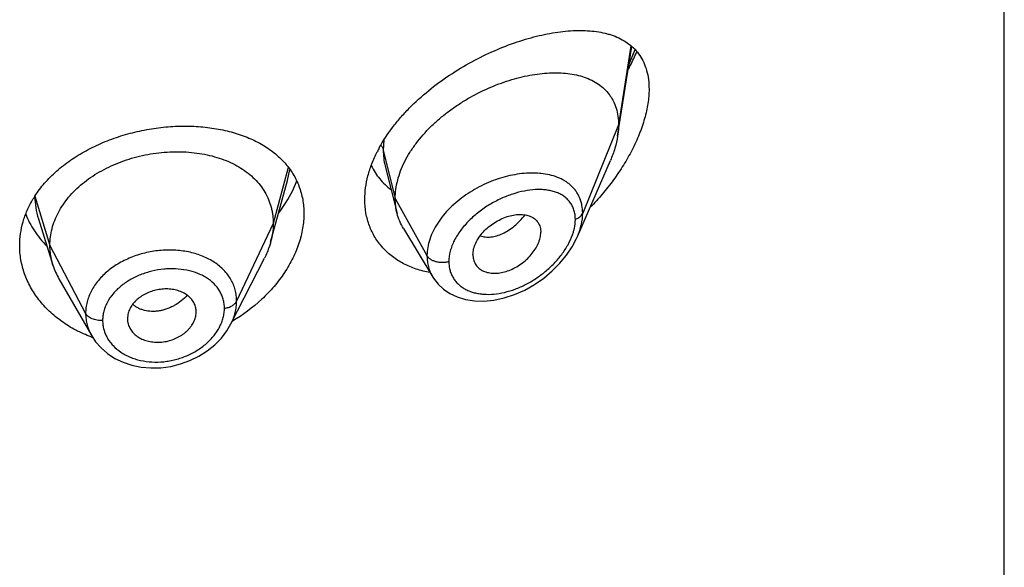
# Model space of a CAD drawing. Units: inches. Extents: x -0.2 to 22, y 4.3 to 14.2.
# Drawn here: x 20.9 to 21.3, y 10.1 to 10.4 of the extents above; entities that cross this region are included whole.
import ezdxf

# ---------------------------------------------------------------- set-up
doc = ezdxf.new("R2010")
doc.units = ezdxf.units.IN
doc.header["$LTSCALE"] = 1.21
doc.header["$MEASUREMENT"] = 0
doc.layers.get('0').update_dxf_attribs({"linetype": 'CONTINUOUS'})

msp = doc.modelspace()

# ---------------------------------------------------------------- linework, layer by layer
at = {"color": 7, "linetype": 'CONTINUOUS'}
for p, q in [((21.3384423428, 6.7626021681), (21.3384423428, 13.2586590458)), ((21.1479880265, 10.3560324332), (21.154927986, 10.400183294)), ((21.0334579986, 10.3412981991), (21.0393327333, 10.3180452568)), ((21.1281662241, 10.3066398863), (21.1444094315, 10.34408334)), ((20.9796554191, 10.313297467), (20.9854092209, 10.3342128081)), ((20.8626285739, 10.3153711469), (20.8626307174, 10.3153643672)), ((20.8626285824, 10.3153711199), (20.8698481753, 10.2925291686)), ((20.9770602086, 10.3038620135), (20.9796554191, 10.313297467)), ((21.0424355636, 10.3106042405), (21.0569348867, 10.286686868)), ((21.0767088634, 10.2977122927), (21.0768523213, 10.2960192724)), ((20.9574638469, 10.2635534681), (20.9739562238, 10.2959123901)), ((20.8728030467, 10.2858047209), (20.888905254, 10.2577001066)), ((20.9067285918, 10.2682239389), (20.9065135507, 10.2661743523)), ((20.9401410856, 10.267475124), (20.9403373595, 10.2689730305)), ((20.9403365239, 10.2689729609), (20.9403527422, 10.2695158366)), ((20.9065135507, 10.2661743523), (20.9065296851, 10.2656419152))]:
    msp.add_line(p, q, dxfattribs=at)
at = {"color": 9, "linetype": 'CONTINUOUS'}
for p, q in [((21.154497709, 10.4005269397), (21.1484423428, 10.361615106)), ((21.1535349663, 10.3911505721), (21.1565470408, 10.3986527652)), ((21.1484423428, 10.361615106), (21.1307627738, 10.3181347765)), ((21.0328482723, 10.3541940223), (21.0325176573, 10.349196137)), ((21.0325176573, 10.349196137), (21.0384423428, 10.325377572)), ((20.9857280235, 10.3406383354), (20.9783423442, 10.313112258)), ((20.9854093352, 10.3342129543), (20.9865530544, 10.339618505)), ((20.8609050425, 10.3264787564), (20.8683423442, 10.3022621318)), ((21.0384423428, 10.325377572), (21.0540717187, 10.2972094898)), ((20.9783423442, 10.313112258), (20.9603073293, 10.2748343649)), ((20.8683423442, 10.3022621318), (20.8859172411, 10.2687729546))]:
    msp.add_line(p, q, dxfattribs=at)
at = {"color": 7, "linetype": 'CONTINUOUS'}
for points in [[(21.0569424827, 10.2866736662), (21.0573084923, 10.2860910858), (21.0594969317, 10.2832501078), (21.0621794363, 10.2807275483), (21.0653478271, 10.2785721989), (21.0689668486, 10.2768513092), (21.0729999502, 10.2756194422), (21.0774053631, 10.2749233131), (21.0821236782, 10.2748024395), (21.0870632943, 10.2752832135), (21.0921279186, 10.2763698236), (21.0972152658, 10.2780461687), (21.1022226431, 10.2802765076), (21.1070479599, 10.283008426), (21.1115946966, 10.2861736608), (21.1157749927, 10.2896898568), (21.1195237385, 10.2934763965), (21.1227909796, 10.297455303), (21.1255382733, 10.3015501118), (21.1277403925, 10.3056914686), (21.1281716154, 10.3066521914)], [(20.8889180309, 10.2576783404), (20.8907991857, 10.254836552), (20.8934991545, 10.2517525747), (20.896702806, 10.248990183), (20.9003624744, 10.246619326), (20.9044031477, 10.2446955126), (20.9087598205, 10.2432541263), (20.9133545497, 10.2423215438), (20.9181100463, 10.2419124529), (20.9229643191, 10.2420313734), (20.9278348601, 10.242683957), (20.9326366319, 10.2438642348), (20.9372890495, 10.2455509337), (20.9417021654, 10.2477179802), (20.9457954455, 10.2503152911), (20.9495068545, 10.2532997277), (20.9527666304, 10.256625709), (20.9555106592, 10.2602232297), (20.9574643044, 10.2635547372)]]:
    msp.add_lwpolyline(points, dxfattribs=at)
for centre, radius, start, end in [((21.0917623797, 10.3169142952), 0.0697175466, 151.4033704495, 153.137895565), ((20.90449553, 10.2983965718), 0.0518584495, 147.2326817052, 149.1716426369), ((20.9026244695, 10.3029203675), 0.0343840459, 197.5903678173, 209.8531622237), ((20.930885114, 10.2695155231), 0.0094676282, 0.0018966979, 12.1379483115), ((20.9161329194, 10.2661824604), 0.0096196198, 183.2220518632, 192.1446806925), ((20.9123352788, 10.32050984), 0.0676268227, 249.5374969622, 250.1406506033)]:
    msp.add_arc(centre, radius, start, end, dxfattribs=at)
at = {"color": 9, "linetype": 'CONTINUOUS'}
for centre, radius, start, end in [((21.1062995098, 10.2997908715), 0.0381024096, 84.2251951993, 85.0099645718), ((21.0997464166, 10.3167007372), 0.0275834075, 340.5416087395, 344.2554490634)]:
    msp.add_arc(centre, radius, start, end, dxfattribs=at)
at = {"color": 7, "linetype": 'CONTINUOUS'}
for points, knots in [([(21.0305495976, 10.3502839163), (21.0324635939, 10.3537963137), (21.0358191643, 10.3588926453), (21.0409898191, 10.3652346765), (21.0467468219, 10.3714455795), (21.0547036174, 10.3786368647), (21.0650849711, 10.3862501723), (21.0760032274, 10.3928046008), (21.0871458643, 10.3982456601), (21.0965199521, 10.4018745161), (21.1039201732, 10.4041815508), (21.1093095656, 10.405591953), (21.1145875826, 10.4067008495), (21.1197335999, 10.407502995), (21.1247276023, 10.4079911959), (21.1295496687, 10.4081562972), (21.1341794634, 10.4079868595), (21.1385949457, 10.4074684525), (21.1421108912, 10.4067236556), (21.1447821794, 10.4059302955), (21.1473120307, 10.4050201029), (21.1503034827, 10.4036280882), (21.1535860465, 10.4015085642), (21.1564888082, 10.3989290383), (21.1589589311, 10.3958737007), (21.1609418723, 10.392340547), (21.1623886066, 10.3883449823), (21.1632622345, 10.3839213216), (21.1634423428, 10.3808257368), (21.1634423428, 10.379228015)], [0, 0, 0, 0, 0.0707136043, 0.1073416477, 0.1446045507, 0.2203280111, 0.2965236135, 0.3718521745, 0.4451512405, 0.5154814576, 0.5493095899, 0.5821439484, 0.6139266933, 0.6446124608, 0.6741691987, 0.7025794802, 0.729845164, 0.7559924036, 0.7810817194, 0.7932659399, 0.8052309037, 0.8285910732, 0.8514222995, 0.8740662561, 0.8969503082, 0.9205557895, 0.945358498, 0.9717551144, 1, 1, 1, 1]), ([(21.1531965123, 10.3888112587), (21.1535804617, 10.3895348235), (21.1550740828, 10.3924210725), (21.1564463439, 10.395370612), (21.1573923806, 10.3976096188)], [0, 0, 0, 0, 0.2520543176, 1, 1, 1, 1]), ([(21.0384423428, 10.325377572), (21.0384423428, 10.3268670751), (21.0386532559, 10.3299053171), (21.0395584471, 10.3344676551), (21.0410415723, 10.3390611585), (21.0430747969, 10.3436335387), (21.0456274383, 10.3481388754), (21.0497217601, 10.354064526), (21.0546343273, 10.3595933673), (21.0601648265, 10.364651264), (21.0646266283, 10.3682303723), (21.0693158015, 10.3715393023), (21.0757740055, 10.3755513211), (21.0824990197, 10.3789810327), (21.0893754207, 10.3817937419), (21.0944986953, 10.3835630405), (21.0995880307, 10.3850010499), (21.1046103943, 10.3861008693), (21.1095338759, 10.3868563801), (21.1143264265, 10.3872612073), (21.1189555279, 10.3873064638), (21.1233886085, 10.3869831256), (21.1275944567, 10.3862804103), (21.1315407634, 10.3851857013), (21.1351917161, 10.3836849791), (21.1385052903, 10.3817634317), (21.1414335468, 10.3794105345), (21.1435050329, 10.3770897319), (21.1449074287, 10.37503875), (21.1461540695, 10.3728277659), (21.1473794916, 10.3697872434), (21.1482588671, 10.3658117983), (21.1484423428, 10.3630375356), (21.1484423428, 10.361615106)], [0, 0, 0, 0, 0.028950055, 0.0589905987, 0.0901938781, 0.1225708138, 0.1560860436, 0.190687861, 0.2624177625, 0.2991879738, 0.3362878669, 0.3735092854, 0.4106648769, 0.4839969939, 0.5198685621, 0.5550084671, 0.5892846286, 0.6226006274, 0.6548734344, 0.6860288561, 0.7160022138, 0.7447575376, 0.7723098497, 0.7987468354, 0.8241891561, 0.8488252301, 0.8729388432, 0.8969016236, 0.9089735847, 0.9211772492, 0.9461802984, 0.9723535881, 1, 1, 1, 1]), ([(21.1634423428, 10.379228015), (21.1634423428, 10.3768665234), (21.1631319843, 10.3732465184), (21.1622248289, 10.3684168375), (21.1609336531, 10.363320168), (21.1586909926, 10.3568696128), (21.1551702538, 10.3492235455), (21.1508976573, 10.3417092541), (21.1459796002, 10.3344393876), (21.1405080815, 10.3274994175), (21.1365362918, 10.3231297496), (21.1344778475, 10.3210166425)], [0, 0, 0, 0, 0.1066151675, 0.1632264635, 0.2217913357, 0.3438340367, 0.4709240039, 0.6013336718, 0.7336569736, 0.8668158703, 1, 1, 1, 1]), ([(20.8608890324, 10.326463851), (20.862339494, 10.328717938), (20.8656548751, 10.3330969789), (20.8715852306, 10.3390341433), (20.8784546287, 10.3443882053), (20.8861294764, 10.3490865018), (20.8944633065, 10.3530707331), (20.9032976764, 10.3562931755), (20.9124668551, 10.3587176955), (20.9218023723, 10.3603190613), (20.9311377996, 10.3610821178), (20.940312723, 10.3610002305), (20.9491752604, 10.3600736011), (20.9575831393, 10.3583075133), (20.9654027973, 10.3557115316), (20.972508397, 10.3522982534), (20.9787757134, 10.3480891798), (20.9823748736, 10.3447147461), (20.983973595, 10.3429187193)], [0, 0, 0, 0, 0.058004918, 0.1183736345, 0.1811163061, 0.2460323064, 0.3127332539, 0.3806812668, 0.4492342315, 0.5176997079, 0.5853878093, 0.651659532, 0.7159708248, 0.7779073124, 0.8372178667, 0.8938471661, 0.9479663941, 1, 1, 1, 1]), ([(21.1484423428, 10.361615106), (21.1484423428, 10.3611608866), (21.1484020804, 10.3592928478), (21.1482075784, 10.3574291913), (21.1479880265, 10.3560324332)], [0, 0, 0, 0, 0.2431415274, 1, 1, 1, 1]), ([(21.1479880265, 10.3560324332), (21.1476734595, 10.3540312022), (21.146719248, 10.3499604385), (21.1452612497, 10.3460468804), (21.1444094315, 10.34408334)], [0, 0, 0, 0, 0.486253011, 1, 1, 1, 1]), ([(20.8683423442, 10.3022621318), (20.8683423442, 10.3036462681), (20.868515381, 10.3064154383), (20.8693140865, 10.3105275639), (20.8706237737, 10.3145760431), (20.8724370062, 10.3185439956), (20.8747494202, 10.3223814739), (20.8775279698, 10.3260522432), (20.8807429214, 10.3295273048), (20.8843652491, 10.3327778665), (20.8883640451, 10.3357738555), (20.8926972986, 10.3384966439), (20.8973232447, 10.3409269202), (20.9021996861, 10.3430448811), (20.907282923, 10.3448302115), (20.9125242514, 10.3462723488), (20.9178747325, 10.3473603116), (20.9232849256, 10.3480829081), (20.9287032548, 10.3484288886), (20.934075289, 10.3483980316), (20.9393457308, 10.3479896882), (20.9444595743, 10.3472030735), (20.9493624974, 10.346036463), (20.9540063334, 10.3445078492), (20.9583462733, 10.3426348662), (20.9623402444, 10.3404336367), (20.9659541578, 10.3379110153), (20.9691643209, 10.3350732533), (20.9719513514, 10.331937606), (20.974280666, 10.3285272949), (20.9760978344, 10.3248840926), (20.9771847822, 10.3217051832), (20.9777894371, 10.3191147646), (20.9782203446, 10.3164757668), (20.9783423442, 10.3144611174), (20.9783423442, 10.313112258)], [0, 0, 0, 0, 0.0274181667, 0.0547825641, 0.0827711095, 0.1115101416, 0.1410110293, 0.1713420094, 0.2025491598, 0.2346462358, 0.2676190459, 0.3014068641, 0.33591552, 0.3710317728, 0.40662769, 0.4425498753, 0.4786311156, 0.5147010897, 0.5505868939, 0.586094682, 0.6210291018, 0.6552081446, 0.6884808845, 0.7207478136, 0.7519318792, 0.7819812265, 0.8109315197, 0.8390578713, 0.8666596856, 0.8938252844, 0.920623317, 0.9470637375, 0.9601647623, 0.9732806291, 1, 1, 1, 1]), ([(21.0234423428, 10.3248811112), (21.0234423428, 10.3268071039), (21.0237194567, 10.3307393549), (21.024906708, 10.3366467962), (21.0268482377, 10.3426009763), (21.0285896296, 10.3464846941), (21.0295675951, 10.3484158042)], [0, 0, 0, 0, 0.2355669894, 0.4804493196, 0.7352459971, 1, 1, 1, 1]), ([(20.983973595, 10.3429187193), (20.9847338561, 10.3420646311), (20.9861750388, 10.3402987442), (20.9880847994, 10.3374777243), (20.9897196156, 10.3345091486), (20.991069762, 10.331404029), (20.9921276916, 10.3281747379), (20.9928869188, 10.3248346248), (20.9933428357, 10.3213992206), (20.9934423428, 10.3190753524), (20.9934423428, 10.3179053221)], [0, 0, 0, 0, 0.1254060674, 0.2496057967, 0.3731333401, 0.4965506333, 0.6204168974, 0.7452834194, 0.8716780808, 1, 1, 1, 1]), ([(21.0266277843, 10.341590188), (21.0271791171, 10.3404133891), (21.028423432, 10.338136012), (21.030699035, 10.3349914148), (21.0333439531, 10.3321638082), (21.0353258564, 10.3305090187), (21.0363631502, 10.329742127)], [0, 0, 0, 0, 0.2517686024, 0.5012176454, 0.7500809651, 1, 1, 1, 1]), ([(20.9810894975, 10.3182561323), (20.9820175301, 10.3195016254), (20.9854680374, 10.3244393469), (20.9883034563, 10.3298202123), (20.9899251556, 10.3339863824)], [0, 0, 0, 0, 0.2578436024, 1, 1, 1, 1]), ([(20.8534423428, 10.3022170164), (20.8534423428, 10.3041651277), (20.8537225504, 10.3080883749), (20.8549723858, 10.3138980847), (20.8570356413, 10.3195862082), (20.858910227, 10.3232058857), (20.8599643492, 10.3249723639)], [0, 0, 0, 0, 0.2440785997, 0.4908573806, 0.7422674872, 1, 1, 1, 1]), ([(21.0555143855, 10.2888710294), (21.0532282175, 10.2892917902), (21.0487801482, 10.2904220611), (21.043531684, 10.2926352787), (21.0396887827, 10.2948508896), (21.0370123188, 10.2967144054), (21.0345372564, 10.2987848834), (21.0322782308, 10.3010537067), (21.030249542, 10.3035111297), (21.0284641212, 10.3061458227), (21.0269334922, 10.3089452315), (21.0256680081, 10.3118956448), (21.0246756636, 10.3149827995), (21.0237177441, 10.3192942932), (21.0234423428, 10.3226395507), (21.0234423428, 10.3248811112)], [0, 0, 0, 0, 0.1324483697, 0.2604955219, 0.3231190655, 0.3849303474, 0.4460779946, 0.5067347985, 0.5670967826, 0.6273771359, 0.6878035454, 0.7486100192, 0.810026727, 0.8722810527, 1, 1, 1, 1]), ([(21.0393327333, 10.3180452568), (21.0390343319, 10.3192267957), (21.0385859655, 10.3216601394), (21.0384423428, 10.3241294267), (21.0384423428, 10.325377572)], [0, 0, 0, 0, 0.4940189718, 1, 1, 1, 1]), ([(20.8564019925, 10.3176720264), (20.8569713915, 10.3162304643), (20.858274649, 10.3133837147), (20.8606779544, 10.3093052687), (20.8635265492, 10.3054219133), (20.86568749, 10.3030077118), (20.8668317863, 10.301843514)], [0, 0, 0, 0, 0.2437607036, 0.4913423128, 0.7432689013, 1, 1, 1, 1]), ([(20.9934423428, 10.3179053221), (20.9934423428, 10.3154857413), (20.9930031827, 10.3105341433), (20.9911329703, 10.3031611585), (20.9880917976, 10.2958388079), (20.9839511917, 10.288712196), (20.9787955836, 10.2819145507), (20.9706256174, 10.2733826124), (20.9633777636, 10.2679718177), (20.9582014709, 10.2648825211)], [0, 0, 0, 0, 0.1093969845, 0.2235154557, 0.3426689066, 0.4667118637, 0.5951868278, 0.7274511932, 1, 1, 1, 1]), ([(21.0424355636, 10.3106042405), (21.0417409927, 10.311749939), (21.0405152784, 10.3141627323), (21.0396645354, 10.3167314659), (21.0393327333, 10.3180452568)], [0, 0, 0, 0, 0.4971712475, 1, 1, 1, 1]), ([(21.0767088634, 10.2977122927), (21.0767088634, 10.2986566181), (21.0769750032, 10.3006255471), (21.0780118423, 10.3035201557), (21.0796548616, 10.3063524544), (21.0818062207, 10.309019831), (21.0843743222, 10.3114242924), (21.0872416667, 10.3135004223), (21.0902975741, 10.3151999613), (21.0934437788, 10.3164746844), (21.0965858017, 10.3172737561), (21.0991639597, 10.3175352243), (21.1011285509, 10.3174787035), (21.1029391016, 10.3172561798), (21.1046484084, 10.3167735102), (21.1061667869, 10.3160013873), (21.107172869, 10.3152995618), (21.1080517886, 10.3144698599), (21.1087893025, 10.31351605), (21.1093711447, 10.3124456994), (21.1099433925, 10.3108578285), (21.1101054099, 10.309565935), (21.1101054099, 10.3086976054)], [0, 0, 0, 0, 0.0586808094, 0.1221236618, 0.1899798518, 0.2611780118, 0.3343365148, 0.4079457573, 0.4806223509, 0.5511127294, 0.6182968167, 0.6814404595, 0.7114025397, 0.7402572652, 0.7947012832, 0.8205945762, 0.8458260497, 0.8706631794, 0.8954158902, 0.9204341975, 0.9460416068, 1, 1, 1, 1]), ([(20.9783423442, 10.313112258), (20.9783423442, 10.3123410201), (20.9782889835, 10.3107965046), (20.9779646119, 10.307690674), (20.9774784321, 10.3053826554), (20.9770602112, 10.3038620186)], [0, 0, 0, 0, 0.2471148262, 0.4946762437, 1, 1, 1, 1]), ([(21.0768523117, 10.2960192681), (21.0769224878, 10.295614597), (21.0771136703, 10.2948224414), (21.0775578083, 10.293695305), (21.0781507514, 10.2926572573), (21.0788880313, 10.2917219093), (21.0797566765, 10.2908967256), (21.0807448236, 10.2901872782), (21.0818420937, 10.2896007064), (21.0830360783, 10.2891410171), (21.0843137299, 10.2888104254), (21.0861383486, 10.2885343465), (21.0885637031, 10.2885169216), (21.0915570382, 10.2889794165), (21.0945940217, 10.2899172291), (21.0975836333, 10.291304753), (21.1004464524, 10.2930889131), (21.1030996628, 10.2952204735), (21.1054540299, 10.2976460938), (21.107419097, 10.3002940817), (21.1086861635, 10.3026473406), (21.1094133267, 10.3045592013), (21.1099248127, 10.3063886816), (21.1101054099, 10.3077872749), (21.1101054099, 10.3086976054)], [0, 0, 0, 0, 0.0261583326, 0.0517152648, 0.0769162664, 0.102021616, 0.1272976984, 0.1529761635, 0.1792647532, 0.2063264601, 0.2342715901, 0.2631505434, 0.323688392, 0.3878816832, 0.4553567919, 0.525446871, 0.5972258951, 0.6696881196, 0.7416866368, 0.8119285408, 0.879081007, 0.9111356627, 0.9420206894, 1, 1, 1, 1]), ([(20.8886933267, 10.2571501901), (20.8860770323, 10.2581264451), (20.881032444, 10.2603743019), (20.8740802668, 10.2646426259), (20.8679660158, 10.2696712732), (20.8628011195, 10.2753547865), (20.8586790732, 10.281576361), (20.856163776, 10.2871386265), (20.8547537612, 10.2917131963), (20.8539979776, 10.2951832198), (20.853543492, 10.2986901711), (20.8534423428, 10.3010424391), (20.8534423428, 10.3022170164)], [0, 0, 0, 0, 0.1376329837, 0.2713173791, 0.4009165692, 0.5265087052, 0.6484283752, 0.7672960008, 0.825909955, 0.8841267131, 0.9421090645, 1, 1, 1, 1]), ([(20.8698481704, 10.2925291773), (20.8693532219, 10.2940951445), (20.8687825903, 10.2965040554), (20.8684041785, 10.2997784907), (20.8683423442, 10.301431066), (20.8683423442, 10.3022621318)], [0, 0, 0, 0, 0.4985822412, 0.7477022337, 1, 1, 1, 1]), ([(20.9770602112, 10.3038620186), (20.9768763743, 10.3031935938), (20.9760480796, 10.3004685573), (20.9749344546, 10.2978316869), (20.9739562206, 10.2959123839)], [0, 0, 0, 0, 0.2434602009, 1, 1, 1, 1]), ([(20.9401410856, 10.2715062446), (20.9399821012, 10.2722461882), (20.9394797983, 10.2737052695), (20.9382340976, 10.2756886021), (20.9368339572, 10.2771128315), (20.9355219223, 10.2780951201), (20.9344279761, 10.278755315), (20.9332481484, 10.2793271091), (20.9315566663, 10.2799766475), (20.9292833354, 10.2805511564), (20.9264150679, 10.2808561065), (20.9234546206, 10.2807676161), (20.9204946257, 10.2802686752), (20.9176230805, 10.2793976093), (20.9153559792, 10.2783820095), (20.9136636072, 10.2774062223), (20.9124763091, 10.2766031652), (20.9113754097, 10.2757285056), (20.9100555459, 10.2744883915), (20.9086561009, 10.2727993721), (20.9074087269, 10.2705864027), (20.9068919637, 10.2690106375), (20.9067285918, 10.2682239389)], [0, 0, 0, 0, 0.0528010668, 0.1064934752, 0.1621536582, 0.1910318917, 0.220690397, 0.2511489961, 0.2823832695, 0.3469754779, 0.4140667183, 0.4830151656, 0.5529512011, 0.6228657414, 0.6918373835, 0.725722577, 0.759060699, 0.7917469309, 0.8237059141, 0.8852982009, 0.9439441771, 1, 1, 1, 1]), ([(20.9067285918, 10.2641586752), (20.9068894678, 10.2634094051), (20.9073966662, 10.2619275985), (20.9086471424, 10.2599016075), (20.9100546785, 10.2584323489), (20.9113767371, 10.2574120297), (20.9124790155, 10.2567240191), (20.9136675243, 10.2561258944), (20.9153680897, 10.2554447257), (20.9176510179, 10.254836786), (20.9205297568, 10.2545061561), (20.9234958115, 10.2545868992), (20.9264558077, 10.2550994655), (20.9293206643, 10.2560057294), (20.9315750782, 10.2570643083), (20.9332546758, 10.2580786834), (20.9344330294, 10.2589124029), (20.9355250335, 10.2598176779), (20.936519505, 10.2607890524), (20.9374110347, 10.2618158423), (20.938442654, 10.2632280083), (20.9394632036, 10.2650834069), (20.939978479, 10.2666797174), (20.9401410856, 10.267475124)], [0, 0, 0, 0, 0.0529868019, 0.1071700961, 0.1634296696, 0.1925884671, 0.2224865621, 0.2531246702, 0.2844642773, 0.3490225533, 0.4157751782, 0.4841671131, 0.5534648577, 0.6227942185, 0.6913384107, 0.7250937202, 0.7583646312, 0.7910484312, 0.823065704, 0.8543764923, 0.8849561766, 0.943866462, 1, 1, 1, 1])]:
    msp.add_open_spline(points, degree=3, knots=knots, dxfattribs=at)
at = {"color": 9, "linetype": 'CONTINUOUS'}
for points, knots in [([(21.0314009523, 10.3516072302), (21.031660508, 10.351233803), (21.0321107006, 10.3504610567), (21.0324127498, 10.3496179176), (21.0325176572, 10.3491961377)], [0, 0, 0, 0, 0.5113226054, 1, 1, 1, 1]), ([(21.0325176572, 10.3491961376), (21.0325177462, 10.3478441207), (21.0326667742, 10.3451852063), (21.0331412605, 10.3425633935), (21.0334579877, 10.3412982243)], [0, 0, 0, 0, 0.5089986131, 1, 1, 1, 1]), ([(21.1096137522, 10.3377488669), (21.108174317, 10.337874584), (21.1052167144, 10.3379664998), (21.1007033308, 10.3376612156), (21.0960686522, 10.3369242138), (21.0913703679, 10.3357662588), (21.0866679701, 10.3341969577), (21.0820235497, 10.3322315665), (21.0775053653, 10.3298796611), (21.0717732842, 10.3262824388), (21.0665522322, 10.322025359), (21.0621094637, 10.3171717188), (21.0592899846, 10.313356887), (21.0570169897, 10.3093905264), (21.0553437747, 10.3053372739), (21.0543140534, 10.3012694479), (21.0540717519, 10.2985412824), (21.0540717187, 10.2972094898)], [0, 0, 0, 0, 0.0574577664, 0.1174132526, 0.1796406239, 0.2438352422, 0.3096201181, 0.3765652677, 0.4441782027, 0.5119317096, 0.6454930114, 0.7103437446, 0.773214986, 0.8337339792, 0.8916857518, 0.9470405901, 1, 1, 1, 1]), ([(21.1307627737, 10.3181347762), (21.1307627065, 10.3194764174), (21.1305834515, 10.3214721991), (21.1299457422, 10.3240162713), (21.1292893868, 10.3258037617), (21.1284553037, 10.3274844534), (21.1274507507, 10.329050835), (21.1262846884, 10.3304968376), (21.124966361, 10.3318178429), (21.1235057755, 10.3330110922), (21.1213613744, 10.3344432078), (21.118352631, 10.3359032043), (21.1143773493, 10.3371069834), (21.1115761073, 10.3375539666), (21.1101333285, 10.3376999133)], [0, 0, 0, 0, 0.1277867231, 0.1892524596, 0.249460273, 0.3087839258, 0.3676104735, 0.4263447375, 0.4853737045, 0.5450516693, 0.6056843321, 0.7306627509, 0.8618789726, 1, 1, 1, 1]), ([(20.860905215, 10.3263651944), (20.8609108458, 10.3245117746), (20.8612002904, 10.3207860513), (20.8620660815, 10.3171512679), (20.86262855, 10.3153711138)], [0, 0, 0, 0, 0.4981893146, 1, 1, 1, 1]), ([(21.1271471259, 10.3150288633), (21.1271470706, 10.3158341816), (21.1270405764, 10.3174088554), (21.1265330669, 10.3196701445), (21.1256924177, 10.3217369828), (21.1245401606, 10.323583514), (21.1231036404, 10.3251928199), (21.1214139587, 10.3265563759), (21.1195026335, 10.327674026), (21.117398094, 10.3285494365), (21.1151259747, 10.3291880528), (21.1127099563, 10.3295967579), (21.1101716379, 10.329783681), (21.1065900428, 10.3297446274), (21.1019148691, 10.3291468154), (21.0962209547, 10.3276511125), (21.0904879984, 10.3254041544), (21.0858297385, 10.3229439373), (21.082227086, 10.3206316418), (21.0787444197, 10.3180996948), (21.0755083269, 10.3152683734), (21.0726125983, 10.3121586244), (21.0700431422, 10.3089632573), (21.0679050023, 10.3055631573), (21.0663324104, 10.3020194293), (21.0652241863, 10.298600746), (21.0648411834, 10.2959539806), (21.0648410782, 10.2942336278)], [0, 0, 0, 0, 0.0275240714, 0.0537189709, 0.0788840142, 0.1034171628, 0.1277437886, 0.1522672437, 0.1773226639, 0.2031630178, 0.229960695, 0.2578164664, 0.2867723271, 0.3168336384, 0.3801157681, 0.4472647173, 0.5175697426, 0.5901195112, 0.6269045411, 0.6638076694, 0.7372226752, 0.7733891053, 0.8089225367, 0.8772842088, 0.9098612788, 0.9412019907, 1, 1, 1, 1]), ([(21.0802607101, 10.3069839368), (21.0810758839, 10.3067035143), (21.0828334457, 10.3063379347), (21.0856044878, 10.3063680225), (21.0885017943, 10.3069457064), (21.091453878, 10.3080609015), (21.0943819747, 10.3097071324), (21.0972234148, 10.3118297528), (21.0999239046, 10.3143649567), (21.1015727948, 10.3162694152), (21.1023597996, 10.3172746114)], [0, 0, 0, 0, 0.1000507842, 0.206141216, 0.3196505138, 0.4411805334, 0.5708895179, 0.7082217343, 0.8518334, 1, 1, 1, 1]), ([(21.1271471259, 10.3150288633), (21.1275744026, 10.3151941068), (21.1283767601, 10.3155713689), (21.1294270069, 10.3163004434), (21.1302458846, 10.3171498848), (21.1306279821, 10.3178032724), (21.1307627737, 10.3181347762)], [0, 0, 0, 0, 0.2811398381, 0.5415776487, 0.7803864973, 1, 1, 1, 1]), ([(21.1281712438, 10.306651455), (21.1285864897, 10.3076095542), (21.1293241296, 10.3095278784), (21.130395106, 10.313328926), (21.1307626784, 10.3162396411), (21.1307627738, 10.3181347765)], [0, 0, 0, 0, 0.2645838705, 0.5198089449, 1, 1, 1, 1]), ([(21.1262949235, 10.3092160095), (21.1264334403, 10.3097089833), (21.126908027, 10.3116120943), (21.1271470225, 10.3135792857), (21.1271471259, 10.3150288633)], [0, 0, 0, 0, 0.2610387281, 1, 1, 1, 1]), ([(21.0648410782, 10.2942336278), (21.06484114, 10.2934937249), (21.0649318033, 10.2920342922), (21.0653547915, 10.2899114859), (21.066056847, 10.2879156524), (21.0670261307, 10.2860693513), (21.0682464382, 10.2843908052), (21.0697002606, 10.2828967188), (21.0713650447, 10.2815978949), (21.0732174564, 10.2805008654), (21.0752348107, 10.2796093863), (21.0773958196, 10.2789269198), (21.0796791612, 10.2784538359), (21.0829020741, 10.2780942688), (21.0871340295, 10.2781754081), (21.0923156369, 10.2790451067), (21.0975491718, 10.2806474672), (21.102719649, 10.2829310109), (21.1077176765, 10.2858448702), (21.1124314699, 10.289332679), (21.1167427229, 10.2933256942), (21.1205178441, 10.297739939), (21.1236078197, 10.3024582989), (21.1251571471, 10.3058202219), (21.1257543607, 10.3075120914)], [0, 0, 0, 0, 0.0271012465, 0.0533817888, 0.0790403937, 0.1043264099, 0.1294931461, 0.1547886123, 0.1804343598, 0.2066085175, 0.2334459817, 0.2610439164, 0.2894613568, 0.318719501, 0.3796826308, 0.4437686665, 0.5105875927, 0.5796380188, 0.650351081, 0.722067643, 0.7939934251, 0.8651406376, 0.9342825302, 1, 1, 1, 1]), ([(20.9603073293, 10.2748343649), (20.9603073235, 10.2757657128), (20.9602202546, 10.2771623195), (20.959919859, 10.2789949647), (20.9594985483, 10.2807961703), (20.9587501675, 10.2829958612), (20.9575098245, 10.2855138755), (20.9559317566, 10.2878831342), (20.9540406466, 10.2900855185), (20.951858207, 10.2921055126), (20.9485400522, 10.2945651432), (20.9437415056, 10.2970670389), (20.9373129707, 10.2990612096), (20.9303606106, 10.3000305425), (20.9231399024, 10.2999786205), (20.9159108266, 10.2988822528), (20.9089435907, 10.2967800804), (20.9035257496, 10.2942155097), (20.8995680132, 10.2917277787), (20.8968472028, 10.2896848736), (20.8943799016, 10.2874631834), (20.8921912256, 10.2850818956), (20.8903006371, 10.2825645588), (20.8887233312, 10.2799356242), (20.887482516, 10.2772149997), (20.8865825379, 10.2744320003), (20.8860362656, 10.2716111696), (20.885917246, 10.2697140967), (20.8859172411, 10.2687729546)], [0, 0, 0, 0, 0.0270841644, 0.0405438453, 0.0539744652, 0.0808424757, 0.1079079475, 0.1353756961, 0.1634034104, 0.1921327984, 0.2216722888, 0.2833121776, 0.3484195749, 0.4165041506, 0.4866398407, 0.5576958334, 0.6284057279, 0.6975548394, 0.7312567118, 0.7642223313, 0.7963729413, 0.8276743871, 0.8581306496, 0.8877706617, 0.9166552224, 0.9449001571, 0.9726310171, 1, 1, 1, 1]), ([(21.0648410782, 10.2942336278), (21.0643296164, 10.2940883134), (21.0632706212, 10.2938705174), (21.0616474068, 10.2937590324), (21.0600221935, 10.2938600883), (21.0584616743, 10.2941699119), (21.0570291301, 10.2946760814), (21.0557822068, 10.2953598173), (21.0547717253, 10.2961951505), (21.0542635434, 10.2968637777), (21.0540717183, 10.2972094905)], [0, 0, 0, 0, 0.1340862545, 0.2715960159, 0.4091982907, 0.5435250041, 0.6715439954, 0.7908973364, 0.9002958203, 1, 1, 1, 1]), ([(21.0540717183, 10.2972094905), (21.0540717684, 10.2962663746), (21.0541892537, 10.2943981077), (21.054732359, 10.2916684375), (21.0556340105, 10.2890771157), (21.0564665965, 10.2874593588), (21.0569348868, 10.2866868019)], [0, 0, 0, 0, 0.2564053757, 0.5072465986, 0.7543909516, 1, 1, 1, 1]), ([(20.954305958, 10.2712938508), (20.9543059651, 10.2720408161), (20.9542348548, 10.2731602288), (20.9539887601, 10.2746270831), (20.9536435234, 10.2760637972), (20.9530295096, 10.2778126013), (20.9516694841, 10.2804881226), (20.9492412405, 10.283529816), (20.9461109208, 10.2859730418), (20.9432399527, 10.2875692063), (20.9400506265, 10.2889589762), (20.9356851178, 10.2901898051), (20.9310828619, 10.2907174035), (20.9272793693, 10.2907524647), (20.9233916605, 10.2905119683), (20.918552759, 10.2896972403), (20.9129645842, 10.2879423982), (20.9086076646, 10.2858444137), (20.9054121448, 10.2838248294), (20.9032088946, 10.2821692168), (20.9012055526, 10.2803715645), (20.8988671734, 10.2778428719), (20.8969510933, 10.275061732), (20.8955804437, 10.2720979175), (20.8948411391, 10.2698551105), (20.8943933491, 10.2675836371), (20.8942954611, 10.2660566765), (20.8942954701, 10.2652999517)], [0, 0, 0, 0, 0.0270686712, 0.0404913993, 0.0538657728, 0.0805766877, 0.1074372523, 0.1623392563, 0.2199968604, 0.2501539324, 0.2812147576, 0.3458961814, 0.4136534774, 0.4484365126, 0.4836419743, 0.554701269, 0.6256414384, 0.6952387638, 0.729227804, 0.7625101153, 0.7949940815, 0.8266200641, 0.8872097315, 0.9163196382, 0.944735693, 0.9725776633, 1, 1, 1, 1]), ([(20.9359931836, 10.2776882296), (20.9350753068, 10.2766823119), (20.9330575549, 10.2748198168), (20.9302078081, 10.2729178375), (20.9277782843, 10.2716857567), (20.9259128454, 10.2709265584), (20.9240193284, 10.2703426778), (20.9221166861, 10.2699488712), (20.9202271367, 10.2697443768), (20.9177907442, 10.2697180023), (20.9154241902, 10.2700424594), (20.9132262603, 10.2707328022), (20.9117184, 10.2714128537), (20.9103502283, 10.272260721), (20.9095356647, 10.2729384035), (20.9091586954, 10.2732991996)], [0, 0, 0, 0, 0.1362301931, 0.2733026239, 0.3413140876, 0.4084875188, 0.4745386375, 0.5392662546, 0.6025694149, 0.6643496056, 0.7827716094, 0.8394459238, 0.8944006787, 0.9477985042, 1, 1, 1, 1]), ([(20.954305958, 10.2712938508), (20.9549859978, 10.2713862911), (20.9562864165, 10.2716769864), (20.9577836933, 10.2723312295), (20.9587947068, 10.2730076804), (20.9594266538, 10.2735624831), (20.959939194, 10.2741677867), (20.9602015761, 10.274609912), (20.9603073293, 10.2748343649)], [0, 0, 0, 0, 0.2846732483, 0.5494203488, 0.6722555425, 0.7880637054, 0.8970809322, 1, 1, 1, 1]), ([(20.9574643138, 10.2635543553), (20.9579248635, 10.2644581663), (20.9587395595, 10.2662923798), (20.9596392655, 10.2691258406), (20.9601867793, 10.2719780143), (20.9603073192, 10.273889481), (20.9603073293, 10.2748343649)], [0, 0, 0, 0, 0.2593281993, 0.5119041317, 0.7584402211, 1, 1, 1, 1]), ([(20.8859172411, 10.2687729546), (20.8859172387, 10.2678141472), (20.886009713, 10.2663733977), (20.8863249658, 10.2644797922), (20.886768552, 10.2626040376), (20.8875564313, 10.2603018099), (20.8884182376, 10.2585502006), (20.8889053257, 10.2577001774)], [0, 0, 0, 0, 0.2480957175, 0.3721532132, 0.4964430375, 0.7465005897, 1, 1, 1, 1]), ([(20.8942954701, 10.2652999517), (20.8934058516, 10.2652426323), (20.8920669984, 10.2652992648), (20.8903580468, 10.265660721), (20.8891722418, 10.2660621419), (20.8881058092, 10.266585107), (20.887187545, 10.2672164329), (20.8864433654, 10.2679397459), (20.886065328, 10.2684907733), (20.8859172411, 10.2687729546)], [0, 0, 0, 0, 0.2810002295, 0.4180175116, 0.5497620402, 0.6745537536, 0.7912699346, 0.8995485593, 1, 1, 1, 1]), ([(20.8942954701, 10.2652999517), (20.894295461, 10.264549485), (20.8943910212, 10.2630473891), (20.8948367372, 10.2608313855), (20.8955746834, 10.2586820192), (20.8965893778, 10.2566187713), (20.8978813577, 10.2546689696), (20.8999656708, 10.2522154023), (20.9025165431, 10.2500849606), (20.9054136055, 10.2483432099), (20.9077941537, 10.2472126324), (20.910327213, 10.246286393), (20.9139066171, 10.2453305629), (20.9186250744, 10.2447066931), (20.9234413896, 10.2448282524), (20.9273028488, 10.2453713649), (20.9311372309, 10.246211999), (20.9357741702, 10.2477834763), (20.94008933, 10.2500279458), (20.9432508949, 10.2521716002), (20.9454358491, 10.2539240897), (20.9474228655, 10.2558176258), (20.9491905997, 10.2578344517), (20.9507235455, 10.2599517043), (20.9520066157, 10.2621480724), (20.9530191853, 10.264404285), (20.953757778, 10.266693263), (20.9542067167, 10.2689934645), (20.9543059593, 10.2705336959), (20.954305958, 10.2712938508)], [0, 0, 0, 0, 0.0267819298, 0.0535309256, 0.0804321274, 0.1076563315, 0.1353656284, 0.1636796866, 0.2223379106, 0.2528677679, 0.2841773734, 0.3162317187, 0.348986265, 0.4162392039, 0.4852668566, 0.52021338, 0.5552798575, 0.6252417107, 0.6942409897, 0.728126998, 0.7614416473, 0.7940801258, 0.8259546524, 0.8570160903, 0.8872250328, 0.9165706471, 0.9450991847, 0.972872331, 1, 1, 1, 1])]:
    msp.add_open_spline(points, degree=3, knots=knots, dxfattribs=at)

doc.saveas('drawing.dxf')
